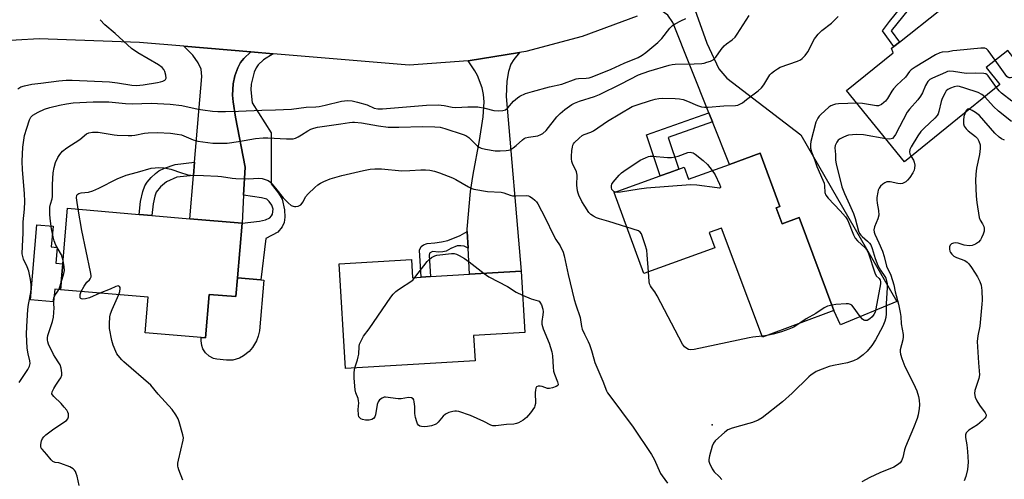
# Model space of a CAD drawing. Units: inches. Extents: x 1267766 to 1273766, y 537451 to 541452.
# Drawn here: x 1269405 to 1269774, y 538776 to 538948 of the extents above; entities that cross this region are included whole.
import ezdxf

# ---------------------------------------------------------------- set-up
doc = ezdxf.new("R2010")
doc.units = ezdxf.units.IN
doc.header["$MEASUREMENT"] = 0
for name, color, linetype in [('BLDG-Footprint', 5, 'Continuous'), ('CULTRL-Pad', 6, 'Continuous'), ('ELEV-Spot Elevation', 7, 'Continuous'), ('TRANS-Driveway', 251, 'Continuous'), ('TRANS-Non Street Sidewalk', 7, 'Continuous'), ('TRANS-Road', 130, 'Continuous'), ('Undefined', 1, 'Continuous')]:
    doc.layers.add(name, color=color, linetype=linetype)

msp = doc.modelspace()

# ---------------------------------------------------------------- linework, layer by layer
at = {"layer": 'BLDG-Footprint'}
for points, elevation in [([(1269773.21, 538960.59), (1269788.2, 538941.52), (1269777.89, 538933.41), (1269775.52, 538936.44), (1269767.37, 538930.03), (1269772.56, 538923.64), (1269736.81, 538894.64), (1269715.07, 538921.45), (1269732.49, 538935.58), (1269731.91, 538937.24), (1269732.73, 538937.88), (1269734.84, 538939.54), (1269750.05, 538951.49), (1269759.57, 538958.98), (1269764, 538953.34)], 468.07), ([(1269682.69, 538897.89), (1269690.06, 538877.95), (1269688.61, 538877.41), (1269690.87, 538871.38), (1269697.29, 538873.79), (1269710.33, 538838.96), (1269683.53, 538828.92), (1269668.22, 538869.79), (1269663.58, 538868.1), (1269665.63, 538862.46), (1269639, 538852.78), (1269627.98, 538883.11), (1269645.2, 538889.37), (1269648.74, 538890.66), (1269652.13, 538891.89), (1269654.11, 538892.61), (1269655.75, 538888.1), (1269671.15, 538893.69)], 468.93), ([(1269486.71, 538851.14), (1269486.11, 538844.13), (1269476.15, 538844.97), (1269474.76, 538828.63), (1269473.12, 538828.77), (1269452.05, 538830.56), (1269453.19, 538843.91), (1269420.41, 538846.7), (1269421.24, 538856.42), (1269423.01, 538877.22), (1269449.79, 538874.94), (1269454.61, 538874.53), (1269468.8, 538873.33), (1269488.44, 538871.66)], 468.8), ([(1269551.92, 538858), (1269552.32, 538851.22), (1269555.58, 538851.41), (1269559.06, 538851.62), (1269573.7, 538852.48), (1269593.05, 538853.63), (1269594.41, 538830.66), (1269575.23, 538829.53), (1269575.79, 538820.05), (1269527.17, 538817.17), (1269524.85, 538856.4)], 470.09)]:
    msp.add_lwpolyline(points, close=True, dxfattribs=dict(at, elevation=elevation))
at = {"layer": 'CULTRL-Pad'}
for points in [[(1269421.24, 538856.42), (1269420.41, 538846.7), (1269418.18, 538846.89), (1269417.77, 538842.13), (1269409.08, 538842.87), (1269411.48, 538871.09), (1269417.58, 538870.57), (1269416.91, 538862.73), (1269419.11, 538862.54), (1269418.61, 538856.65)], [(1269496.58, 538850.3), (1269494.93, 538831.24), (1269494.51, 538829.31), (1269493.82, 538827.48), (1269492.34, 538825), (1269491.11, 538823.58), (1269488.97, 538821.88), (1269487.41, 538821.06), (1269484.99, 538820.35), (1269482.62, 538820.25), (1269478.91, 538820.63), (1269477.72, 538820.95), (1269476.08, 538821.8), (1269474.72, 538823.04), (1269473.72, 538824.59), (1269473.3, 538825.75), (1269473.05, 538827.58), (1269473.12, 538828.77), (1269474.76, 538828.63), (1269476.15, 538844.97), (1269486.11, 538844.13), (1269486.71, 538851.14), (1269495.41, 538850.4)]]:
    msp.add_lwpolyline(points, close=True, dxfattribs=at)
at = {"layer": 'ELEV-Spot Elevation'}
msp.add_point((1269664.7, 538796, 466.42), dxfattribs=at)
at = {"layer": 'TRANS-Driveway'}
for points in [[(1269664.78, 538909.71), (1269663.44, 538913.05), (1269649.95, 538946.94), (1269648.05, 538949.67), (1269645.55, 538951.4), (1269641.98, 538951.94), (1269656.21, 538958.83), (1269658.18, 538951.72), (1269662.66, 538939.12), (1269667.21, 538929.48), (1269670.18, 538926.08), (1269697.88, 538904.81), (1269733.89, 538842.33), (1269712.74, 538833.49), (1269710.33, 538838.96), (1269697.29, 538873.79), (1269690.87, 538871.38), (1269688.61, 538877.41), (1269690.06, 538877.95), (1269682.69, 538897.89), (1269671.15, 538893.69)], [(1269491.7, 538935.89), (1269489.1, 538933.35), (1269487.9, 538931.94), (1269486.79, 538929.9), (1269485.66, 538926.95), (1269485.13, 538923.9), (1269484.9, 538919.61), (1269485.08, 538917.12), (1269485.92, 538911.4), (1269489.59, 538892.7), (1269489, 538882.18), (1269488.44, 538871.66), (1269468.8, 538873.33), (1269470.19, 538889.58), (1269470.6, 538894.48), (1269473.34, 538926.65), (1269473.08, 538929.42), (1269471.94, 538931.75), (1269469.92, 538934.65), (1269466.65, 538937.98)], [(1269573.18, 538862.22), (1269572.84, 538868.59), (1269572.8, 538869.43), (1269574.01, 538883.48), (1269575.01, 538889.87), (1269577.38, 538902.66), (1269578.78, 538911.58), (1269579.15, 538917.11), (1269578.89, 538919.91), (1269578.45, 538922.4), (1269576.72, 538926.99), (1269575.69, 538928.79), (1269573.22, 538932.46), (1269592.39, 538935.65), (1269590.3, 538933.01), (1269589.17, 538931.24), (1269588.31, 538928.57), (1269587.63, 538924.88), (1269587.49, 538919.15), (1269593.05, 538853.63), (1269573.7, 538852.48)]]:
    msp.add_lwpolyline(points, close=True, dxfattribs=at)
at = {"layer": 'TRANS-Non Street Sidewalk'}
for points in [[(1269742.32, 538960.89), (1269740.11, 538955.18), (1269738.13, 538951.68), (1269731.79, 538943.77), (1269734.84, 538939.54), (1269732.73, 538937.88), (1269728.46, 538943.82), (1269731.11, 538947.31), (1269735.91, 538953.2), (1269737.61, 538956.15), (1269740.37, 538963.26)], [(1269500.05, 538935.19), (1269496.49, 538932.91), (1269494.42, 538931.08), (1269493.66, 538929.85), (1269492.98, 538928.24), (1269491.78, 538923.82), (1269491.72, 538921.6), (1269492.18, 538916.8), (1269499.38, 538905.56), (1269499.35, 538886.37), (1269502.13, 538882.88), (1269503.43, 538880.63), (1269504.28, 538876.68), (1269504.47, 538873.92), (1269504.26, 538871.88), (1269503.45, 538870.25), (1269501.85, 538868.24), (1269497.33, 538865.9), (1269495.41, 538850.4), (1269486.71, 538851.14), (1269488.44, 538871.66), (1269494.97, 538872.44), (1269497.2, 538872.88), (1269498.86, 538873.67), (1269499.49, 538874.37), (1269499.78, 538875.03), (1269500.1, 538876.96), (1269499.57, 538878.42), (1269498.61, 538879.8), (1269497.7, 538880.6), (1269495.75, 538881.13), (1269489, 538882.18), (1269489.59, 538892.7), (1269485.92, 538911.4), (1269485.08, 538917.12), (1269484.9, 538919.61), (1269485.13, 538923.9), (1269485.66, 538926.95), (1269486.79, 538929.9), (1269487.9, 538931.94), (1269489.1, 538933.35), (1269491.7, 538935.89)], [(1269664.78, 538909.71), (1269648.11, 538903.83), (1269652.13, 538891.89), (1269648.74, 538890.66), (1269645.2, 538889.37), (1269640.01, 538904.79), (1269663.44, 538913.05)], [(1269470.19, 538889.58), (1269463.92, 538888.9), (1269460.1, 538887.19), (1269457.83, 538885.25), (1269456.28, 538883.25), (1269455.75, 538881.76), (1269455.15, 538878.85), (1269454.61, 538874.53), (1269449.79, 538874.94), (1269450.4, 538879.76), (1269451.18, 538883.59), (1269451.92, 538885.69), (1269452.79, 538887), (1269454.32, 538888.75), (1269456.02, 538890.32), (1269457.27, 538891.22), (1269459.39, 538892.24), (1269463.4, 538893.71), (1269470.6, 538894.48)], [(1269573.18, 538862.22), (1269571.71, 538862.99), (1269570.4, 538863.21), (1269569.05, 538863.18), (1269566.63, 538862.21), (1269564.94, 538861.13), (1269563.74, 538860.87), (1269562.16, 538860.83), (1269559.81, 538861.07), (1269558.9, 538860.53), (1269558.72, 538860.35), (1269558.6, 538859.51), (1269559.06, 538851.62), (1269555.58, 538851.41), (1269554.98, 538861.56), (1269555.58, 538862.94), (1269556.39, 538863.5), (1269557.76, 538864.08), (1269560.72, 538864.26), (1269563.19, 538864.6), (1269565.61, 538865.16), (1269570.15, 538867.03), (1269572.84, 538868.59)]]:
    msp.add_lwpolyline(points, close=True, dxfattribs=at)
at = {"layer": 'TRANS-Road'}
msp.add_lwpolyline([(1269636.5, 538949.29), (1269615.97, 538941.68), (1269594.82, 538936.05), (1269592.39, 538935.65), (1269573.22, 538932.46), (1269551.1, 538930.93), (1269500.05, 538935.19), (1269491.7, 538935.89), (1269466.65, 538937.98), (1269449.95, 538939.37), (1269412.32, 538940.73), (1269377.74, 538938.72), (1269374.89, 538958.62)], dxfattribs=at)
at = {"layer": 'Undefined'}
msp.add_line((1269685.32, 538829.59, 468), (1269683.39, 538829.28, 468), dxfattribs=at)
for points, elevation in [([(1269404.37, 538922), (1269405.55, 538922.71), (1269406.86, 538923.18), (1269409.57, 538923.81), (1269413.04, 538924.15), (1269419.69, 538924.98), (1269422.5, 538925.23), (1269424.72, 538925.26), (1269438.69, 538924.62), (1269441.71, 538924.33), (1269447.14, 538923.42), (1269448.89, 538923.33), (1269451.4, 538923.57), (1269456.73, 538924.45), (1269457.9, 538924.7), (1269458.73, 538924.95), (1269459.46, 538925.27), (1269459.78, 538925.58), (1269459.91, 538926.01), (1269459.81, 538927.09), (1269459.44, 538928.52), (1269459.09, 538929.31), (1269458.44, 538930.06), (1269457.08, 538931.02), (1269449.31, 538935.58), (1269446.94, 538937.2), (1269440.9, 538942.72), (1269436.95, 538946.02), (1269435.26, 538947.95)], 462), ([(1269404.9, 538811.89), (1269408.05, 538816.78), (1269408.71, 538818.02), (1269408.97, 538818.98), (1269408.9, 538820), (1269408.23, 538822.71), (1269407.89, 538824.77), (1269407.61, 538830.07), (1269407.72, 538832.9), (1269408.15, 538839.25), (1269408.38, 538841.16), (1269409.22, 538845.68), (1269409.32, 538847.08), (1269409.31, 538848.49), (1269409.06, 538850.5), (1269408.47, 538853.66), (1269407.89, 538855.27), (1269406.5, 538858.11), (1269406.19, 538859.11), (1269406.05, 538860.18), (1269406.07, 538862.99), (1269406.37, 538867.85), (1269406.35, 538872.11), (1269406.83, 538876.88), (1269407, 538879.76), (1269406.9, 538882.83), (1269406.09, 538891.61), (1269405.98, 538894.86), (1269406.21, 538900.17), (1269406.92, 538904.53), (1269407.7, 538907.32), (1269408.77, 538910.35), (1269409.29, 538911.37), (1269410.03, 538912.16), (1269412, 538913.29), (1269414.39, 538914.34), (1269416.32, 538914.98), (1269419.98, 538915.92), (1269422.57, 538916.39), (1269425.08, 538916.75), (1269432.62, 538917.21), (1269438.49, 538917.12), (1269444.77, 538916.56), (1269447.31, 538916.41), (1269454.4, 538916.69), (1269461.47, 538916.25), (1269465.8, 538915.76), (1269471.94, 538914.46), (1269473.66, 538914.16), (1269477.36, 538913.65), (1269479.35, 538913.53), (1269482.19, 538913.51), (1269487.14, 538913.61), (1269495.78, 538914.03), (1269500.98, 538914.18), (1269506.97, 538914.46), (1269512.44, 538915.2), (1269516.03, 538915.28), (1269517.36, 538915.41), (1269519.58, 538915.87), (1269525.68, 538917.39), (1269526.84, 538917.58), (1269527.97, 538917.63), (1269529.66, 538917.54), (1269531.68, 538917.07), (1269535.38, 538915.97), (1269538.01, 538914.79), (1269539.34, 538914.49), (1269541.08, 538914.52), (1269557.6, 538915.86), (1269561.97, 538915.98), (1269564.19, 538915.78), (1269567.25, 538915.13), (1269568.55, 538914.99), (1269573.01, 538915.25), (1269576.84, 538915.25), (1269579.38, 538914.8), (1269582.83, 538913.92), (1269584.5, 538913.79), (1269586.15, 538913.86), (1269586.67, 538913.98), (1269587.19, 538914.2), (1269588.11, 538914.87), (1269590.21, 538917.39), (1269591.63, 538918.7), (1269592.61, 538919.29), (1269594.74, 538920.23), (1269597.33, 538921.04), (1269603.73, 538922.73), (1269608.25, 538923.81), (1269613.71, 538925.75), (1269614.58, 538925.88), (1269617.43, 538925.99), (1269618.59, 538926.18), (1269619.72, 538926.48), (1269626.81, 538929.34), (1269631.65, 538931.62), (1269636.97, 538933.78), (1269638.42, 538934.64), (1269639.81, 538935.61), (1269644.33, 538939.39), (1269645.75, 538940.84), (1269648.83, 538944.76), (1269649.85, 538945.77), (1269650.84, 538946.38), (1269652.93, 538947.47), (1269654.77, 538948.39)], 464), ([(1269421.35, 538857.7), (1269421.03, 538858.89), (1269420.69, 538859.74), (1269418.56, 538863.46), (1269417.97, 538864.99), (1269417.57, 538866.56), (1269417.02, 538869.47), (1269416.49, 538873.39), (1269416.39, 538875.09), (1269416.41, 538877.68), (1269416.57, 538878.76), (1269417.23, 538880.83), (1269417.36, 538881.63), (1269417.4, 538883.02), (1269417.3, 538886.17), (1269417.66, 538890.53), (1269417.93, 538892.55), (1269418.52, 538894.46), (1269419.3, 538896.29), (1269420.07, 538897.42), (1269421.15, 538898.67), (1269422.76, 538899.94), (1269427.64, 538903.06), (1269430.09, 538905.11), (1269430.97, 538905.55), (1269432.36, 538905.76), (1269434.46, 538905.74), (1269440.42, 538904.73), (1269441.59, 538904.64), (1269445.67, 538904.54), (1269447.12, 538904.55), (1269448.25, 538904.67), (1269451.83, 538905.41), (1269453.25, 538905.58), (1269456.72, 538905.65), (1269461.57, 538905.38), (1269464.09, 538905.08), (1269465.73, 538904.74), (1269470.13, 538902.86), (1269471.9, 538902.43), (1269477.45, 538901.7), (1269482.89, 538901.65), (1269487.15, 538902.22), (1269493.42, 538903.36), (1269496.29, 538903.64), (1269498.04, 538903.67), (1269505.11, 538903.27), (1269506.81, 538903.26), (1269507.64, 538903.33), (1269508.44, 538903.55), (1269509.47, 538904.03), (1269510.72, 538904.73), (1269513.02, 538906.26), (1269514.26, 538906.91), (1269515.3, 538907.32), (1269516.72, 538907.62), (1269525.41, 538908.88), (1269528.64, 538909.43), (1269529.8, 538909.55), (1269530.63, 538909.54), (1269533.17, 538909.27), (1269539.58, 538908.09), (1269543.2, 538907.67), (1269547.2, 538907.62), (1269556.03, 538907.93), (1269560.72, 538907.83), (1269562.74, 538907.64), (1269564.4, 538907.18), (1269571.31, 538904.95), (1269572.34, 538904.53), (1269573.38, 538903.79), (1269576.64, 538900.58), (1269577.29, 538900.12), (1269578, 538899.81), (1269579.67, 538899.41), (1269583.36, 538898.76), (1269585.13, 538898.73), (1269587.49, 538898.87), (1269588.35, 538899.01), (1269588.88, 538899.19), (1269590.09, 538899.88), (1269591.22, 538900.74), (1269593.5, 538902.89), (1269594.19, 538903.39), (1269594.68, 538903.65), (1269595.79, 538903.96), (1269599.32, 538904.46), (1269600.41, 538904.85), (1269601.16, 538905.27), (1269602.37, 538906.43), (1269606.48, 538911.48), (1269607.67, 538912.76), (1269609.39, 538914.31), (1269612, 538916.12), (1269613.04, 538916.64), (1269614.91, 538917.44), (1269620.58, 538919.21), (1269622.48, 538919.93), (1269630.5, 538923.87), (1269637.09, 538927.23), (1269640.94, 538928.65), (1269648.56, 538930.94), (1269649.61, 538931.13), (1269650.75, 538931.24), (1269657.95, 538931.34), (1269660.79, 538931.5), (1269661.62, 538931.65), (1269662.72, 538931.97), (1269664.06, 538932.45), (1269665.06, 538932.95), (1269666.02, 538933.84), (1269668.09, 538936.81), (1269669.21, 538938.11), (1269670.07, 538938.87), (1269672.2, 538940.36), (1269673.23, 538941.34), (1269674.08, 538942.53), (1269678.56, 538949.46)], 466), ([(1269632.71, 538870.1), (1269625.98, 538872.23), (1269622.36, 538873.27), (1269621.27, 538873.69), (1269620.22, 538874.24), (1269619.23, 538874.88), (1269618.45, 538875.7), (1269616.87, 538878.09), (1269615.84, 538879.83), (1269614.68, 538882.15), (1269614.38, 538882.96), (1269614.19, 538883.76), (1269613.96, 538885.93), (1269614, 538889.61), (1269613.83, 538890.85), (1269613.56, 538891.55), (1269612.37, 538893.66), (1269612.06, 538894.72), (1269611.9, 538895.81), (1269611.9, 538896.66), (1269612.09, 538898.96), (1269612.24, 538900.09), (1269612.45, 538900.9), (1269612.72, 538901.44), (1269613.07, 538901.89), (1269614.8, 538903.52), (1269615.95, 538904.47), (1269616.69, 538904.95), (1269619.18, 538905.8), (1269620.17, 538906.26), (1269625.4, 538909.92), (1269634.67, 538915.34), (1269636.49, 538916.08), (1269641.53, 538917.7), (1269643.25, 538918.16), (1269644.71, 538918.4), (1269645.86, 538918.47), (1269650.75, 538918.41), (1269652.4, 538918.26), (1269653.73, 538917.99), (1269655.41, 538917.43), (1269659.15, 538915.72), (1269660.72, 538915.31), (1269661.8, 538915.17), (1269663.22, 538915.2), (1269669.07, 538915.59), (1269673.41, 538915.73), (1269674.25, 538915.88), (1269675.3, 538916.34), (1269676.02, 538916.83), (1269677.5, 538918.08), (1269681.87, 538921.24), (1269683.21, 538922.35), (1269684.08, 538923.49), (1269686.33, 538927.23), (1269686.89, 538927.88), (1269687.99, 538928.77), (1269689.17, 538929.58), (1269690.17, 538930.13), (1269696.7, 538932.4), (1269697.72, 538932.87), (1269698.38, 538933.36), (1269699.51, 538934.56), (1269700.53, 538935.88), (1269703.07, 538940.74), (1269703.53, 538941.45), (1269704.42, 538942.51), (1269705.79, 538943.89), (1269709.36, 538946.7), (1269710.68, 538947.86), (1269711.9, 538949.14)], 468), ([(1269770.79, 538932.72), (1269768.15, 538936.39), (1269767.55, 538936.96), (1269766.82, 538937.23), (1269765.41, 538937.22), (1269756.32, 538936.44), (1269754.87, 538936.26), (1269753.31, 538935.95), (1269750.87, 538935.71), (1269750.02, 538935.52), (1269748.44, 538934.75), (1269740.75, 538930.15), (1269739.28, 538929.16), (1269738.67, 538928.54), (1269737.12, 538926.41), (1269733.89, 538923.37), (1269732.69, 538922.06), (1269732, 538921.12), (1269730.36, 538918.39), (1269729.68, 538917.46), (1269729.03, 538916.86), (1269728.08, 538916.17), (1269727.05, 538915.7), (1269726.23, 538915.65), (1269721.05, 538916.52), (1269718.99, 538916.61)], 468), ([(1269781.6, 538936.33), (1269780.52, 538931.14), (1269780.1, 538929.73), (1269779.26, 538928.3), (1269778.4, 538927.2), (1269777.78, 538926.67), (1269777.05, 538926.3), (1269776.55, 538926.16), (1269776.06, 538926.15), (1269775.6, 538926.33), (1269775.18, 538926.67), (1269774.44, 538927.57), (1269770.79, 538932.72)], 468), ([(1269771.21, 538922.54), (1269768.1, 538926.87), (1269767.71, 538927.28), (1269767.27, 538927.6), (1269766.51, 538927.82), (1269763.37, 538927.91), (1269759.91, 538927.76), (1269755.16, 538928.58), (1269753.73, 538928.65), (1269752.92, 538928.46), (1269752.11, 538928.16), (1269747.3, 538926.08), (1269746.31, 538925.53), (1269745.51, 538924.74), (1269744.59, 538923.25), (1269743.48, 538920.54), (1269742.77, 538919.29), (1269741.73, 538917.91), (1269738.69, 538914.42), (1269737.82, 538913.27), (1269733.35, 538904.95), (1269732.75, 538903.97), (1269732.26, 538903.45), (1269731.74, 538903.22), (1269730.97, 538903.16), (1269729.78, 538903.31)], 466), ([(1269766.86, 538919.01), (1269765.76, 538919.94), (1269764.37, 538920.64), (1269759.4, 538922.33), (1269757.4, 538922.9), (1269756.54, 538922.96), (1269755.4, 538922.75), (1269754.01, 538922.32), (1269753.01, 538921.81), (1269752.44, 538921.21), (1269751.95, 538920.49), (1269750.86, 538918.43), (1269750.52, 538917.29), (1269749.66, 538913.49), (1269749.38, 538912.66), (1269749.07, 538912.08), (1269748.13, 538911.01), (1269744.08, 538907.25), (1269742.89, 538906.01), (1269741.78, 538904.45), (1269739.28, 538900.27), (1269738.8, 538899.25), (1269738.62, 538898.44), (1269738.74, 538897.69), (1269739.27, 538896.63)], 464), ([(1269776.97, 538917.36), (1269773.11, 538920.41), (1269772.28, 538921.25), (1269771.21, 538922.54)], 466), ([(1269776.84, 538909.81), (1269772.02, 538913.67), (1269770.14, 538915.39), (1269766.86, 538919.01)], 464), ([(1269718.99, 538916.61), (1269711.99, 538916.38), (1269710.9, 538916.27), (1269710.11, 538916.08), (1269709.13, 538915.65), (1269708.42, 538915.18), (1269705.34, 538912.44), (1269704.76, 538911.79), (1269704.28, 538911.07), (1269703.88, 538910.3), (1269703.58, 538909.47), (1269701.68, 538902.25), (1269701.53, 538901.12), (1269701.58, 538899.78), (1269701.9, 538898.43), (1269703.04, 538895.49), (1269703.89, 538892.89), (1269706.17, 538887.79), (1269706.59, 538886.7), (1269706.79, 538885.66), (1269706.93, 538883.19), (1269707.25, 538882.21), (1269708.1, 538881.05), (1269712.69, 538876.31), (1269714.67, 538873.99), (1269715.14, 538873.32), (1269715.51, 538872.6), (1269717.61, 538867.29), (1269718.26, 538866), (1269719.13, 538865.02), (1269721.97, 538862.44), (1269722.81, 538861.41), (1269723.27, 538860.33), (1269725.62, 538852.99), (1269726.18, 538851.97), (1269727.23, 538850.87), (1269727.62, 538850.33), (1269727.78, 538849.74), (1269727.75, 538848.97), (1269726.07, 538839.57), (1269725.74, 538838.29), (1269725.29, 538837.36), (1269724.61, 538836.49), (1269723.75, 538835.77), (1269722.82, 538835.22), (1269722.35, 538835.1), (1269721.9, 538835.11), (1269721.47, 538835.28), (1269721.07, 538835.6), (1269720.19, 538836.66), (1269717.51, 538840.33), (1269716.97, 538840.91), (1269716.56, 538841.18), (1269715.78, 538841.36), (1269714.92, 538841.37), (1269711.05, 538841.12), (1269709.59, 538840.95)], 468), ([(1269761.19, 538914.42), (1269760.71, 538914.52), (1269760.34, 538914.41), (1269759.91, 538913.9), (1269759.47, 538913.01)], 462), ([(1269774.31, 538902.72), (1269773.09, 538903.23), (1269772.22, 538903.87), (1269770.62, 538905.43), (1269764.84, 538911.99), (1269763.4, 538913.17), (1269762.17, 538913.94), (1269761.19, 538914.42)], 462), ([(1269759.47, 538913.01), (1269759.03, 538911.65), (1269758.88, 538910.27), (1269758.92, 538908.85), (1269759.17, 538908.03), (1269759.82, 538907.08), (1269760.63, 538906.22), (1269763.33, 538904.13), (1269764.12, 538903.36), (1269764.69, 538902.39), (1269765.11, 538901.05), (1269765.14, 538899.65), (1269764.9, 538897.37), (1269763.78, 538892.28), (1269763.5, 538889.99), (1269763.4, 538887.67), (1269763.61, 538881.74), (1269763.84, 538879.39), (1269764.74, 538873.83), (1269765.13, 538872.77), (1269765.99, 538871.4), (1269766.45, 538870.45), (1269766.67, 538869.72), (1269766.69, 538869.2), (1269766.59, 538868.64), (1269766.23, 538867.51), (1269765.67, 538866.12), (1269765.25, 538865.35), (1269764.49, 538864.56), (1269763.33, 538863.8), (1269762.08, 538863.26), (1269761.01, 538863.2), (1269759.08, 538863.46), (1269756.84, 538864.13), (1269755.97, 538864.22), (1269755.11, 538864.19), (1269754.38, 538863.94), (1269753.88, 538863.44), (1269753.64, 538862.75), (1269753.62, 538861.95), (1269753.76, 538861.16), (1269753.98, 538860.68), (1269754.48, 538860.03), (1269755.31, 538859.28), (1269756.29, 538858.72), (1269759.35, 538857.62), (1269760.24, 538857.02), (1269760.83, 538856.45), (1269761.86, 538855.04), (1269764.1, 538851.59), (1269765.04, 538849.77), (1269765.54, 538848.42), (1269765.74, 538846.37), (1269765.82, 538842.81), (1269765.77, 538841.34), (1269764.96, 538833.03), (1269764.26, 538829.43), (1269764.04, 538827.26), (1269764.5, 538819.29), (1269764.87, 538814.73), (1269764.61, 538813.36), (1269763.14, 538808.91), (1269763, 538807.79), (1269763.25, 538806.46), (1269763.88, 538805.08), (1269764.87, 538803.38), (1269767.03, 538800.56), (1269767.33, 538799.84), (1269767.33, 538799.41), (1269767.2, 538798.98), (1269766.9, 538798.5), (1269765.9, 538797.5), (1269764.09, 538796.06), (1269760.83, 538794.01), (1269760.2, 538793.47), (1269759.91, 538793.04), (1269759.69, 538792.31), (1269759.62, 538791.25), (1269760.08, 538788.58), (1269760.4, 538786.05), (1269760.63, 538782.05), (1269760.44, 538779.26), (1269759.8, 538776.69), (1269759.18, 538775.07)], 462), ([(1269729.78, 538903.31), (1269721.42, 538904.82), (1269718.75, 538904.86), (1269715.81, 538904.69), (1269714.97, 538904.45), (1269713.65, 538903.83), (1269712.63, 538903.25), (1269711.94, 538902.72), (1269711.38, 538902.05), (1269711.11, 538901.57), (1269710.83, 538900.82), (1269710.67, 538899.85), (1269710.92, 538897.38), (1269710.93, 538895.33), (1269711.09, 538893.92), (1269713.3, 538885.34), (1269714.24, 538882.75), (1269716.14, 538878.67), (1269717.61, 538875.23), (1269718.25, 538873.35), (1269719.5, 538868.63), (1269719.95, 538867.72), (1269720.37, 538867.16), (1269720.91, 538866.62), (1269722.91, 538864.95), (1269723.64, 538864.14), (1269724.1, 538863.49), (1269724.64, 538862.14), (1269725.74, 538858.39), (1269726.75, 538855.81), (1269727.74, 538854.06), (1269729.44, 538851.71), (1269729.75, 538851.08), (1269730.05, 538850.05), (1269730.21, 538848.95), (1269730.23, 538847.5), (1269729.92, 538841.41), (1269729.87, 538837.62), (1269729.73, 538836.31), (1269729.33, 538834.95), (1269728.6, 538833.09), (1269725.86, 538827.86), (1269724.56, 538825.81), (1269722.74, 538823.67), (1269721.27, 538822.35), (1269719.27, 538820.8), (1269717.69, 538820.07), (1269715.43, 538819.34), (1269710.18, 538818.35), (1269708.49, 538817.94), (1269705.84, 538816.94), (1269703.7, 538815.98), (1269702.73, 538815.45), (1269701.83, 538814.85), (1269700.94, 538814.09), (1269694.6, 538807.94), (1269691.04, 538804.61), (1269683.45, 538798.67), (1269681.95, 538797.79), (1269679.77, 538796.94), (1269678.37, 538796.49), (1269672.17, 538794.79), (1269670.58, 538794.19), (1269669.43, 538793.35), (1269665.78, 538790.04), (1269665.13, 538789.14), (1269664.72, 538788.08), (1269663.69, 538784.42), (1269663.44, 538783.02), (1269663.47, 538782.48), (1269663.69, 538781.68), (1269664.62, 538779.6), (1269665.46, 538778.42), (1269667.24, 538776.69), (1269668.31, 538775.5)], 466), ([(1269628.42, 538883.27), (1269627.76, 538883.57), (1269627.39, 538883.9), (1269627.1, 538884.3), (1269626.87, 538885.01), (1269626.92, 538885.81), (1269627.1, 538886.32), (1269627.56, 538887.03), (1269629.81, 538889.68), (1269630.64, 538890.48), (1269631.58, 538891.17), (1269637.69, 538895.27), (1269639.65, 538896.2), (1269640.83, 538896.63), (1269641.38, 538896.72), (1269642.26, 538896.73), (1269647.91, 538896.28), (1269649.38, 538896.29), (1269650.78, 538896.5), (1269651.88, 538896.76), (1269655.55, 538898.15), (1269656.36, 538898.25), (1269656.9, 538898.2), (1269657.56, 538897.97), (1269658.26, 538897.56), (1269661.27, 538895.19), (1269662.87, 538893.59), (1269664.72, 538891.36)], 470), ([(1269739.27, 538896.63), (1269740.08, 538895.29), (1269740.42, 538894.52), (1269740.59, 538893.41), (1269740.55, 538892.27), (1269740.36, 538891.47), (1269739.87, 538890.48), (1269738.82, 538888.82), (1269737.89, 538887.73), (1269737.24, 538887.16), (1269736.77, 538886.85), (1269735.98, 538886.58), (1269735.14, 538886.45), (1269734.31, 538886.48), (1269731.44, 538887.14), (1269730.65, 538887.2), (1269730.14, 538887.14), (1269729.39, 538886.79), (1269728.67, 538886.29), (1269727.79, 538885.51), (1269727.26, 538884.84), (1269726.95, 538884.07), (1269726.75, 538883.25), (1269726.42, 538881.26), (1269726.37, 538880.41), (1269726.49, 538879.13), (1269727.05, 538876.41), (1269727.11, 538874.7), (1269726.75, 538873.29), (1269725.53, 538870.24), (1269725.29, 538869.13), (1269725.4, 538868.3), (1269725.68, 538867.47), (1269727.14, 538864.33), (1269728.47, 538861.2), (1269729.09, 538859.21), (1269730, 538855.56), (1269731.6, 538852.14), (1269732.76, 538848.54), (1269733.25, 538845.86), (1269734.47, 538841.24), (1269735.12, 538838.12), (1269735.35, 538836.7), (1269735.57, 538833.86), (1269736.21, 538829.87), (1269736.23, 538829.02), (1269736.1, 538827.88), (1269735.2, 538824.2), (1269735.17, 538823.37), (1269735.27, 538822.54), (1269735.75, 538820.89), (1269736.84, 538817.93), (1269739.62, 538812.54), (1269740.79, 538810.12), (1269741.35, 538808.76), (1269741.98, 538806.63), (1269742.25, 538805.27), (1269742.33, 538803.58), (1269742.21, 538802.14), (1269741.84, 538799.83), (1269741.49, 538798.43), (1269740.14, 538794.96), (1269737.09, 538787.81), (1269736.74, 538786.7), (1269736.1, 538783.76), (1269735.59, 538782.52), (1269735.17, 538781.85), (1269734.17, 538781), (1269732.79, 538780.21), (1269727.54, 538778.05), (1269723.74, 538776.28), (1269720.82, 538774.61)], 464), ([(1269427.01, 538876.88), (1269426.46, 538880.27), (1269426.38, 538881.2), (1269426.54, 538882.11), (1269426.81, 538882.48), (1269427.18, 538882.73), (1269428.07, 538882.98), (1269430.83, 538883.29), (1269432.44, 538883.8), (1269434.79, 538884.84), (1269441.54, 538888.31), (1269444.96, 538889.69), (1269449.27, 538890.74), (1269454.38, 538892.27), (1269455.79, 538892.46), (1269457.22, 538892.53), (1269459.21, 538892.41), (1269461.71, 538891.96), (1269462.53, 538891.71), (1269464.93, 538890.72), (1269468.13, 538889.83), (1269469.25, 538889.62), (1269473.99, 538889.53), (1269479.3, 538889.25), (1269480.75, 538889.1), (1269484.7, 538888.52), (1269486.12, 538888.39), (1269490.72, 538888.24), (1269494.77, 538888.51), (1269495.94, 538888.36), (1269497.1, 538888.09), (1269498.17, 538887.67), (1269499.03, 538886.97), (1269501.49, 538884.16), (1269503.83, 538881.16), (1269505.72, 538879.25), (1269506.86, 538878.32), (1269507.55, 538878), (1269508.07, 538877.89), (1269508.64, 538877.89), (1269509.48, 538878.03), (1269509.99, 538878.24), (1269510.42, 538878.56), (1269511.27, 538879.63), (1269512.21, 538881.52), (1269513.16, 538882.63), (1269515.75, 538885.07), (1269516.87, 538886.03), (1269517.84, 538886.63), (1269519.13, 538887.27), (1269521.51, 538888.25), (1269525.88, 538889.57), (1269533.93, 538891.46), (1269536.46, 538891.87), (1269538.16, 538892.04), (1269540.73, 538891.98), (1269548.35, 538891.28), (1269551.32, 538891.38), (1269555.41, 538891.69), (1269557.13, 538891.68), (1269558.84, 538891.54), (1269560.51, 538891.14), (1269562.43, 538890.54), (1269567.31, 538888.62), (1269568.61, 538887.97), (1269573.31, 538885.23), (1269574.55, 538884.63), (1269575.36, 538884.37), (1269580.48, 538883.51), (1269585.53, 538883.26), (1269586.53, 538883.02), (1269588.95, 538882.15), (1269589.79, 538881.95), (1269591.06, 538881.89), (1269595.11, 538882.04), (1269595.81, 538881.93), (1269596.36, 538881.69), (1269597.3, 538881.01), (1269598.18, 538880.25), (1269598.78, 538879.62), (1269599.25, 538878.92), (1269602, 538873.67), (1269605.12, 538867.1), (1269606.02, 538865.56), (1269607.64, 538863.13), (1269608.76, 538860.78), (1269609.17, 538859.39), (1269610.67, 538852.39), (1269612.89, 538843.05), (1269613.5, 538841.09), (1269615.22, 538836.28), (1269615.73, 538832.95), (1269615.98, 538831.9), (1269616.75, 538830.04), (1269618.21, 538827.27), (1269618.67, 538826.2), (1269619.43, 538823.97), (1269620.24, 538820.81), (1269620.7, 538819.43), (1269623.69, 538812.4), (1269625.06, 538808.74), (1269625.43, 538808.07), (1269626.26, 538806.88), (1269635.01, 538795.17), (1269641.91, 538784.89), (1269642.86, 538783.22), (1269645.33, 538777.83), (1269645.92, 538776.89), (1269647.88, 538774.12)], 468), ([(1269664.72, 538891.36), (1269665.73, 538889.74), (1269667.45, 538886.25), (1269667.79, 538885.31), (1269667.75, 538884.99), (1269667.63, 538884.9), (1269667.26, 538884.83), (1269666.49, 538884.86), (1269658.93, 538885.85), (1269656.58, 538885.98), (1269640.1, 538884.82), (1269637.32, 538884.44), (1269630.35, 538883.22), (1269629.18, 538883.14), (1269628.42, 538883.27)], 470), ([(1269428.16, 538846.04), (1269429.19, 538848.01), (1269429.92, 538849.19), (1269430.24, 538849.58), (1269431.23, 538850.45), (1269431.53, 538850.83), (1269431.81, 538851.48), (1269431.86, 538852.02), (1269431.65, 538853.46), (1269428.34, 538868.91), (1269427.01, 538876.88)], 468), ([(1269640.75, 538853.41), (1269640.34, 538859.74), (1269640.15, 538861.49), (1269639.58, 538863.52), (1269638.16, 538867.61), (1269637.73, 538868.29), (1269637.02, 538868.77), (1269632.71, 538870.1)], 468), ([(1269553.22, 538851.27), (1269557.77, 538857.25), (1269558.56, 538858.07), (1269559.45, 538858.72), (1269560.64, 538859.39), (1269561.43, 538859.64), (1269566.88, 538860.23), (1269568, 538860.23), (1269568.81, 538860.02), (1269569.84, 538859.52), (1269571.86, 538858.35), (1269573.56, 538857.15), (1269579.14, 538852.81)], 470), ([(1269420.64, 538849.38), (1269421.6, 538852.84), (1269421.81, 538853.94), (1269421.79, 538855.26), (1269421.35, 538857.7)], 466), ([(1269579.14, 538852.81), (1269580.96, 538851.56), (1269587.93, 538847.92), (1269591.21, 538845.76), (1269593.58, 538844.64)], 470), ([(1269683.39, 538829.28), (1269679.9, 538828.9), (1269678.49, 538828.67), (1269657.85, 538824.32), (1269656.39, 538824.22), (1269655.83, 538824.32), (1269655.15, 538824.6), (1269654.25, 538825.32), (1269653.58, 538826.25), (1269644.06, 538844.45), (1269643.14, 538845.96), (1269641.93, 538847.48), (1269641.49, 538848.14), (1269641.19, 538848.88), (1269641.02, 538849.73), (1269640.75, 538853.41)], 468), ([(1269427.3, 538773.29), (1269426.58, 538776.76), (1269426.25, 538777.84), (1269425.93, 538778.6), (1269425.65, 538779.03), (1269425.15, 538779.55), (1269423.88, 538780.25), (1269420.54, 538781.54), (1269419.69, 538781.75), (1269418.3, 538781.93), (1269417.44, 538782.29), (1269416.84, 538782.88), (1269415.26, 538784.96), (1269413.47, 538786.89), (1269413.15, 538787.35), (1269412.93, 538787.93), (1269412.93, 538788.73), (1269413.26, 538790.1), (1269413.58, 538790.88), (1269414.07, 538791.54), (1269414.92, 538792.29), (1269417.89, 538794.55), (1269422.6, 538797.68), (1269423.16, 538798.29), (1269423.41, 538799.04), (1269423.38, 538800.13), (1269423.12, 538800.85), (1269422.72, 538801.53), (1269421.78, 538802.67), (1269420.56, 538803.98), (1269417.81, 538806.63), (1269417.31, 538807.26), (1269417.14, 538807.71), (1269417.24, 538808.42), (1269417.83, 538809.68), (1269418.59, 538810.93), (1269419.92, 538812.73), (1269420.48, 538813.7), (1269420.84, 538814.72), (1269420.87, 538815.54), (1269420.61, 538817.23), (1269420.21, 538818.58), (1269419.79, 538819.34), (1269418.36, 538821.37), (1269417.79, 538822.39), (1269415.9, 538826.34), (1269415.61, 538827.14), (1269415.47, 538827.92), (1269415.49, 538828.69), (1269415.66, 538829.52), (1269417.35, 538834.75), (1269417.77, 538836.43), (1269418.03, 538839.93), (1269417.79, 538842.81), (1269417.84, 538843.63), (1269418.25, 538844.54), (1269419.38, 538846.12), (1269419.76, 538846.77), (1269420.17, 538847.8), (1269420.64, 538849.38)], 466), ([(1269442.18, 538844.85), (1269442.59, 538846), (1269442.73, 538847.14), (1269442.68, 538847.58), (1269442.52, 538847.92), (1269442.23, 538848.09), (1269442.03, 538848.11), (1269441.09, 538847.85), (1269438.96, 538846.93), (1269435.14, 538845.45)], 468), ([(1269530.69, 538817.38), (1269531.71, 538820.4), (1269532, 538821.48), (1269532.16, 538822.52), (1269532.36, 538825.47), (1269532.51, 538826.33), (1269533.02, 538827.59), (1269533.98, 538829.27), (1269536.03, 538832.08), (1269544.2, 538843.86), (1269545.1, 538845.03), (1269546.05, 538845.98), (1269547.13, 538846.83), (1269552.47, 538850.28), (1269553.22, 538851.27)], 470), ([(1269435.14, 538845.45), (1269431.21, 538843.7), (1269429.75, 538843.28), (1269428.7, 538843.19), (1269428.27, 538843.28), (1269427.99, 538843.44), (1269427.78, 538843.71), (1269427.67, 538844.09), (1269427.72, 538844.89), (1269428.16, 538846.04)], 468), ([(1269466.22, 538775.33), (1269464.67, 538779.17), (1269464.44, 538780.02), (1269464.38, 538780.56), (1269464.39, 538781.66), (1269464.55, 538782.79), (1269466.33, 538790.26), (1269466.41, 538791.12), (1269466.24, 538792.28), (1269464.88, 538797.17), (1269464.5, 538798.29), (1269463.62, 538799.84), (1269462.21, 538801.77), (1269457.03, 538807.57), (1269454.28, 538810.91), (1269444.13, 538819.63), (1269443.3, 538820.46), (1269441.99, 538822), (1269441.49, 538822.7), (1269441.08, 538823.48), (1269440.06, 538825.93), (1269439.56, 538827.62), (1269438.72, 538832.19), (1269438.67, 538833.93), (1269438.9, 538836.53), (1269439.13, 538837.65), (1269439.75, 538839.28), (1269442.18, 538844.85)], 468), ([(1269593.58, 538844.64), (1269596.85, 538843.27), (1269599.4, 538842.59), (1269599.8, 538842.36), (1269600.1, 538842.04), (1269600.68, 538840.98), (1269601.15, 538839.46), (1269601.29, 538838.4), (1269601.21, 538837.29), (1269600.77, 538834.83), (1269600.78, 538833.74), (1269601.3, 538832.09), (1269603.51, 538826.63), (1269604.6, 538823.35), (1269604.83, 538821.97), (1269605.04, 538817.61), (1269605.19, 538816.14), (1269605.5, 538815.05), (1269606.71, 538812.19), (1269606.86, 538811.67), (1269606.91, 538811.21), (1269606.75, 538810.83), (1269606.15, 538810.43), (1269604.83, 538809.93), (1269603.7, 538809.66), (1269602.88, 538809.69), (1269600.98, 538810.39), (1269600.17, 538810.57), (1269599.4, 538810.52), (1269598.79, 538810.23), (1269598.54, 538809.82), (1269598.37, 538809.03), (1269598.31, 538808.16), (1269598.37, 538804.04), (1269598.23, 538803.21), (1269598.01, 538802.71), (1269596.54, 538800.6), (1269595.05, 538798.83), (1269593.75, 538797.78), (1269592.09, 538796.75), (1269591.36, 538796.49), (1269590.36, 538796.31), (1269587.59, 538796.22), (1269583.57, 538795.64), (1269582.45, 538795.66), (1269581.64, 538795.91), (1269579.09, 538797.31), (1269574.07, 538799.56), (1269569.65, 538800.99), (1269568.82, 538801.14), (1269568.25, 538801.15), (1269567.39, 538801.01), (1269565.96, 538800.61), (1269564.64, 538800.02), (1269563.81, 538799.24), (1269561.94, 538796.98), (1269561.27, 538796.43), (1269560.77, 538796.16), (1269559.39, 538795.71), (1269557.95, 538795.41), (1269556.78, 538795.33), (1269555.64, 538795.4), (1269555.13, 538795.54), (1269554.52, 538795.96), (1269554.21, 538796.38), (1269553.91, 538797.14), (1269553.5, 538798.83), (1269553.24, 538800.26), (1269553.15, 538802.92), (1269552.96, 538804.62), (1269552.76, 538805.38), (1269552.52, 538805.77), (1269551.89, 538806.11), (1269550.83, 538806.23), (1269548.03, 538805.76), (1269546.92, 538805.75), (1269542.18, 538806.47), (1269541.66, 538806.42), (1269540.89, 538806.08), (1269539.98, 538805.38), (1269539.45, 538804.7), (1269539.07, 538803.62), (1269538.45, 538799.85), (1269538.17, 538799.07), (1269537.74, 538798.42), (1269537.13, 538798.03), (1269536.1, 538797.78), (1269534.64, 538797.81), (1269533.56, 538798.02), (1269532.89, 538798.32), (1269532.52, 538798.64), (1269532.24, 538799.08), (1269532.03, 538799.83), (1269531.94, 538801.75), (1269532.14, 538804.27), (1269532.12, 538805.09), (1269531.92, 538805.92), (1269531.12, 538808.08), (1269530.84, 538809.11), (1269530.41, 538813.6), (1269530.39, 538815.64), (1269530.69, 538817.38)], 470), ([(1269709.59, 538840.95), (1269707.94, 538840.51), (1269706.68, 538839.96), (1269703.56, 538837.78), (1269699.96, 538835.75), (1269697.55, 538834.17)], 468), ([(1269697.55, 538834.17), (1269695.28, 538832.71), (1269693.46, 538831.91), (1269690.65, 538830.97), (1269687.47, 538830.09), (1269685.32, 538829.59)], 468)]:
    msp.add_lwpolyline(points, dxfattribs=dict(at, elevation=elevation))

doc.saveas('drawing.dxf')
